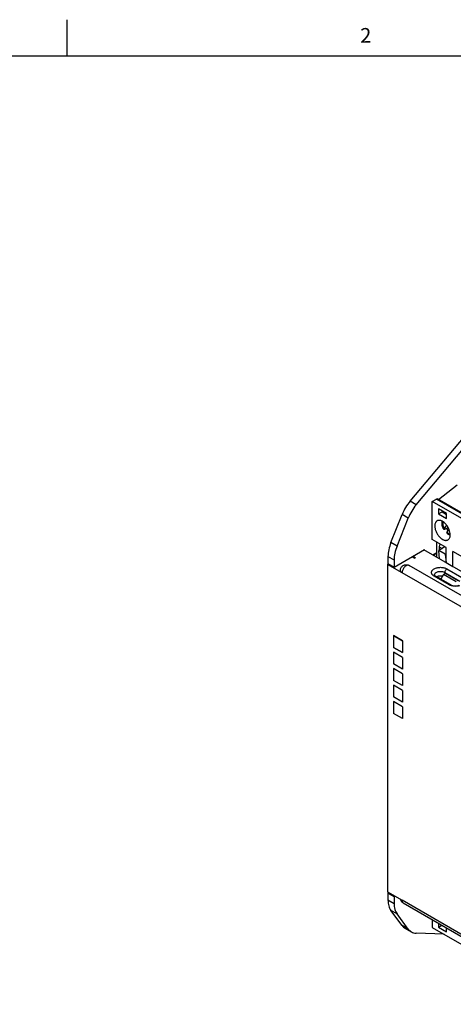
# Model space of a CAD drawing. Units: inches. Extents: x 0.5 to 33.6, y 0.5 to 21.6.
# Drawn here: x 24.9 to 27.8, y 14.9 to 21.6 of the extents above; entities that cross this region are included whole.
import ezdxf

# ---------------------------------------------------------------- set-up
doc = ezdxf.new("R2010")
doc.units = ezdxf.units.IN
doc.header["$LTSCALE"] = 1.87
doc.header["$MEASUREMENT"] = 0
doc.layers.get('0').update_dxf_attribs({"linetype": 'CONTINUOUS'})
doc.layers.add('AXIS', color=7, linetype='CONTINUOUS')
doc.layers.add('ECAD_TB4RAL', color=7, linetype='CONTINUOUS')
doc.styles.add('TEXTSTYLE_2', font='txt', dxfattribs={"width": 0.8})

msp = doc.modelspace()

# ---------------------------------------------------------------- linework, layer by layer
at = {"color": 7, "linetype": 'CONTINUOUS'}
for p, q in [((25.1979, 21.336), (25.1979, 21.586)), ((33.352, 21.3367), (0.7365, 21.3367)), ((27.6905, 18.0396), (27.6905, 18.3)), ((27.7322, 18.2502), (27.7322, 18.2148)), ((27.7879, 18.218), (27.7322, 18.2502)), ((27.7322, 18.2148), (27.7573, 18.2293)), ((27.7322, 18.2148), (27.7879, 18.1826)), ((27.7573, 18.2357), (27.7573, 18.2293)), ((27.7573, 18.2293), (27.7879, 18.2116)), ((27.7879, 18.1826), (27.7879, 18.218)), ((27.7714, 18.1124), (27.7887, 18.1369)), ((27.7887, 18.1159), (27.777, 18.1095)), ((27.796, 18.1261), (27.7887, 18.1159)), ((27.7907, 18.0884), (27.8049, 18.1086)), ((27.7211, 17.9181), (27.7211, 18.0219)), ((27.4299, 17.8522), (27.6381, 17.9724)), ((28.645, 17.3846), (27.6325, 17.9692)), ((27.7211, 17.948), (27.6952, 17.933)), ((27.7768, 17.9898), (27.7345, 17.9653)), ((27.74, 17.9071), (27.7345, 17.9653)), ((27.779, 17.9396), (27.7345, 17.9653)), ((27.7851, 17.9432), (27.779, 17.9396)), ((27.779, 17.9396), (27.7846, 17.8814)), ((27.3846, 17.8703), (27.3916, 17.8743)), ((27.3846, 17.8703), (27.3846, 15.6361)), ((27.4842, 17.8128), (27.3846, 17.8703)), ((27.3881, 17.9245), (27.3881, 17.8763)), ((27.3881, 17.8763), (27.4299, 17.8522)), ((27.4299, 17.9004), (27.4299, 17.8522)), ((27.5532, 17.9234), (27.5706, 17.9133)), ((27.5588, 17.9266), (27.5734, 17.9181)), ((27.5706, 17.9133), (27.5734, 17.9181)), ((27.5706, 17.9133), (27.5762, 17.9165)), ((27.5734, 17.9181), (27.5762, 17.9165)), ((28.542, 17.202), (27.4842, 17.8128)), ((28.5896, 17.2522), (27.5317, 17.863)), ((27.7676, 17.8006), (27.7498, 17.7699)), ((27.7815, 17.8086), (27.7676, 17.8006)), ((27.8533, 17.7511), (27.7676, 17.8006)), ((27.7759, 17.8157), (27.7759, 17.8054)), ((27.7759, 17.8157), (27.8789, 17.7562)), ((27.8672, 17.7591), (27.7815, 17.8086)), ((27.7898, 17.8398), (27.8928, 17.7803)), ((27.8065, 17.7305), (27.7035, 17.79)), ((27.8164, 17.7315), (27.7134, 17.7909)), ((27.7236, 17.7864), (27.7504, 17.7709)), ((27.4263, 17.384), (27.4263, 17.3036)), ((27.4878, 17.3484), (27.4263, 17.384)), ((27.4878, 17.3484), (27.4878, 17.2681)), ((27.4878, 17.2681), (27.4263, 17.3036)), ((27.3881, 15.6293), (27.3923, 15.6317)), ((27.3881, 15.6293), (27.4299, 15.6052)), ((27.3881, 15.6293), (27.3881, 15.5811)), ((27.4299, 15.6052), (27.4341, 15.6076)), ((27.4299, 15.6052), (27.4299, 15.557)), ((27.6905, 15.4462), (27.6905, 15.394)), ((27.7322, 15.4221), (27.7322, 15.3956)), ((27.7322, 15.3956), (27.7552, 15.4089)), ((27.7322, 15.3956), (27.7879, 15.3635)), ((27.7879, 15.3635), (27.7879, 15.39))]:
    msp.add_line(p, q, dxfattribs=at)
for centre, radius, start, end in [((27.8293, 18.12), 0.053, 251.08189, 251.84748), ((27.5251, 17.8516), 0.0132, 60.00311, 66.81201)]:
    msp.add_arc(centre, radius, start, end, dxfattribs=at)
for points, knots in [([(27.7698, 18.1079), (27.7672, 18.1124), (27.7628, 18.1216), (27.757, 18.1403), (27.7562, 18.1552), (27.7582, 18.1643)], [0, 0, 0, 0, 0.264959, 0.522771, 1, 1, 1, 1]), ([(27.766, 18.1594), (27.7645, 18.1565), (27.7625, 18.1494), (27.7627, 18.1377), (27.7656, 18.125), (27.7692, 18.1166), (27.7714, 18.1124)], [0, 0, 0, 0, 0.203208, 0.441839, 0.711398, 1, 1, 1, 1]), ([(27.7698, 18.1079), (27.7697, 18.1081), (27.7696, 18.1088), (27.7699, 18.1098), (27.7705, 18.1111), (27.7711, 18.1119), (27.7714, 18.1124)], [0, 0, 0, 0, 0.150681, 0.360724, 0.643943, 1, 1, 1, 1]), ([(27.777, 18.1095), (27.7761, 18.109), (27.7748, 18.1084), (27.7732, 18.1078), (27.7718, 18.1074), (27.7702, 18.1072), (27.7698, 18.1079)], [0, 0, 0, 0, 0.390993, 0.552021, 0.688466, 1, 1, 1, 1]), ([(27.7995, 18.1009), (27.7985, 18.102), (27.7946, 18.1068), (27.7911, 18.1119), (27.7887, 18.1159)], [0, 0, 0, 0, 0.246932, 1, 1, 1, 1]), ([(27.7907, 18.0884), (27.7904, 18.0879), (27.7897, 18.0869), (27.7892, 18.0857), (27.789, 18.0849), (27.7889, 18.0843), (27.7891, 18.0839), (27.7893, 18.0837)], [0, 0, 0, 0, 0.369291, 0.653476, 0.763892, 0.855291, 1, 1, 1, 1]), ([(27.8121, 18.0698), (27.8101, 18.0706), (27.8018, 18.074), (27.7943, 18.0792), (27.7893, 18.0837)], [0, 0, 0, 0, 0.24185, 1, 1, 1, 1]), ([(27.7907, 18.0884), (27.7941, 18.0857), (27.8009, 18.0812), (27.8089, 18.079), (27.8125, 18.0789)], [0, 0, 0, 0, 0.543349, 1, 1, 1, 1]), ([(27.7018, 17.9291), (27.7028, 17.9309), (27.7077, 17.9386), (27.715, 17.9444), (27.7211, 17.948)], [0, 0, 0, 0, 0.226066, 1, 1, 1, 1]), ([(27.4726, 17.8289), (27.4726, 17.8323), (27.4735, 17.8392), (27.4775, 17.8488), (27.4838, 17.857), (27.4921, 17.8633), (27.5017, 17.8673), (27.512, 17.8687), (27.5223, 17.8673), (27.5287, 17.8647), (27.5317, 17.863)], [0, 0, 0, 0, 0.125012, 0.24999, 0.374955, 0.499931, 0.624929, 0.749942, 0.874955, 1, 1, 1, 1]), ([(27.4842, 17.8128), (27.4824, 17.8138), (27.4793, 17.8159), (27.4756, 17.8199), (27.4732, 17.8242), (27.4726, 17.8274), (27.4726, 17.8289)], [0, 0, 0, 0, 0.289801, 0.549051, 0.782229, 1, 1, 1, 1]), ([(27.5303, 17.8637), (27.5282, 17.8645), (27.5232, 17.8653), (27.5154, 17.8632), (27.5076, 17.8585), (27.5001, 17.8515), (27.4935, 17.8428), (27.4884, 17.833), (27.485, 17.8229), (27.4842, 17.8161), (27.4842, 17.8128)], [0, 0, 0, 0, 0.087952, 0.189672, 0.308792, 0.443106, 0.58689, 0.732672, 0.872634, 1, 1, 1, 1]), ([(27.7035, 17.79), (27.7009, 17.7915), (27.696, 17.7949), (27.6902, 17.801), (27.6865, 17.8077), (27.6852, 17.8149), (27.6865, 17.822), (27.6902, 17.8288), (27.696, 17.8349), (27.7067, 17.8423), (27.7239, 17.8485), (27.7467, 17.851), (27.7695, 17.8485), (27.7837, 17.8433), (27.7898, 17.8398)], [0, 0, 0, 0, 0.060454, 0.114533, 0.163176, 0.208604, 0.254032, 0.302674, 0.356754, 0.417208, 0.555456, 0.708604, 0.861752, 1, 1, 1, 1]), ([(27.7053, 17.7988), (27.7053, 17.8012), (27.7068, 17.8064), (27.7124, 17.8127), (27.7207, 17.8178), (27.7311, 17.8213), (27.7427, 17.8229), (27.7546, 17.8226), (27.7659, 17.8203), (27.7729, 17.8175), (27.7759, 17.8157)], [0, 0, 0, 0, 0.086934, 0.186404, 0.303797, 0.437613, 0.582117, 0.729433, 0.871174, 1, 1, 1, 1]), ([(27.7898, 17.8398), (27.7879, 17.8387), (27.7841, 17.8355), (27.7798, 17.8295), (27.7768, 17.8228), (27.7759, 17.818), (27.7759, 17.8157)], [0, 0, 0, 0, 0.237224, 0.499998, 0.762774, 1, 1, 1, 1]), ([(27.7035, 17.79), (27.7052, 17.7909), (27.7078, 17.7919), (27.7112, 17.7919), (27.7127, 17.7913), (27.7134, 17.7909)], [0, 0, 0, 0, 0.547689, 0.781559, 1, 1, 1, 1]), ([(27.7053, 17.7988), (27.7053, 17.7987), (27.7055, 17.7979), (27.7066, 17.7963), (27.7092, 17.7936), (27.7118, 17.7919), (27.7134, 17.7909)], [0, 0, 0, 0, 0.039337, 0.189156, 0.510208, 1, 1, 1, 1]), ([(27.8065, 17.7305), (27.8082, 17.7314), (27.8108, 17.7325), (27.8142, 17.7324), (27.8157, 17.7319), (27.8164, 17.7315)], [0, 0, 0, 0, 0.547689, 0.781559, 1, 1, 1, 1]), ([(27.8788, 17.7245), (27.8729, 17.7226), (27.8603, 17.7201), (27.8411, 17.7199), (27.8228, 17.7231), (27.8115, 17.7276), (27.8065, 17.7305)], [0, 0, 0, 0, 0.252634, 0.515021, 0.769464, 1, 1, 1, 1]), ([(27.8164, 17.7315), (27.82, 17.7294), (27.8288, 17.726), (27.8432, 17.7236), (27.8585, 17.7238), (27.8686, 17.7258), (27.8733, 17.7273)], [0, 0, 0, 0, 0.216653, 0.475203, 0.745838, 1, 1, 1, 1])]:
    msp.add_open_spline(points, degree=3, knots=knots, dxfattribs=at)
at = {"layer": 'AXIS', "color": 7, "linetype": 'CONTINUOUS'}
for p, q in [((27.5388, 18.301), (28.0104, 18.8629)), ((27.5805, 18.2769), (28.0521, 18.8388)), ((27.732, 18.3122), (27.8597, 18.4119)), ((27.5805, 18.2769), (27.5388, 18.301)), ((27.6905, 18.3), (27.7183, 18.3161)), ((28.7987, 17.6602), (27.6905, 18.3)), ((28.8169, 17.6818), (27.7183, 18.3161)), ((28.8191, 17.6845), (27.7242, 18.3166)), ((27.408, 18.0188), (27.4848, 18.2107)), ((27.5266, 18.1866), (27.4848, 18.2107)), ((27.4498, 17.9946), (27.5266, 18.1866)), ((27.4498, 17.9946), (27.408, 18.0188)), ((27.7851, 17.985), (27.6905, 18.0396)), ((27.6381, 17.966), (27.6381, 17.9724)), ((27.7851, 17.8824), (27.7851, 17.985)), ((27.8297, 17.8567), (27.8297, 17.9592)), ((28.6648, 17.4771), (27.8297, 17.9592)), ((27.3881, 17.9245), (27.4299, 17.9004)), ((27.7851, 17.8824), (27.8297, 17.8567)), ((27.4263, 17.384), (27.4263, 17.3036)), ((27.4263, 17.384), (27.4878, 17.3484)), ((27.4878, 17.3484), (27.4878, 17.2681)), ((27.4263, 17.3036), (27.4878, 17.2681)), ((27.4263, 17.2715), (27.4263, 17.1911)), ((27.4878, 17.2359), (27.4263, 17.2715)), ((27.4878, 17.2359), (27.4878, 17.1556)), ((27.4878, 17.1556), (27.4263, 17.1911)), ((27.4263, 17.1589), (27.4263, 17.0786)), ((27.4878, 17.1234), (27.4263, 17.1589)), ((27.4878, 17.0431), (27.4263, 17.0786)), ((27.4878, 17.1234), (27.4878, 17.0431)), ((27.4263, 17.0464), (27.4263, 16.9661)), ((27.4878, 17.0109), (27.4263, 17.0464)), ((27.4878, 17.0109), (27.4878, 16.9306)), ((27.4878, 16.9306), (27.4263, 16.9661)), ((27.4263, 16.9339), (27.4263, 16.8536)), ((27.4878, 16.8984), (27.4263, 16.9339)), ((27.4878, 16.8984), (27.4878, 16.818)), ((27.4878, 16.818), (27.4263, 16.8536)), ((27.3846, 15.6361), (27.4842, 15.5787)), ((27.3881, 15.5811), (27.4299, 15.557)), ((28.542, 14.9679), (27.4842, 15.5787)), ((27.4923, 15.5606), (28.5502, 14.9499)), ((27.4848, 15.4065), (27.408, 15.5098)), ((27.4498, 15.4857), (27.408, 15.5098)), ((27.5266, 15.3824), (27.4498, 15.4857)), ((27.5266, 15.3824), (27.4848, 15.4065)), ((27.5057, 15.3877), (27.5475, 15.3636)), ((27.6905, 15.394), (28.5996, 14.8691)), ((27.7711, 15.3474), (27.5805, 15.3544))]:
    msp.add_line(p, q, dxfattribs=at)
for centre, radius, start, end in [((27.7444, 18.0717), 0.0685, 358.21414, 0.00746), ((27.858, 17.8824), 0.0728, 179.99715, 181.10813), ((27.9027, 17.8567), 0.073, 179.99726, 181.06042), ((27.512, 15.5947), 0.0394, 195.21391, 240.00002)]:
    msp.add_arc(centre, radius, start, end, dxfattribs=at)
for points, knots in [([(27.5388, 18.301), (27.5275, 18.2876), (27.5071, 18.2587), (27.4914, 18.2271), (27.4848, 18.2107)], [0, 0, 0, 0, 0.498819, 1, 1, 1, 1]), ([(27.5805, 18.2769), (27.5693, 18.2635), (27.5489, 18.2346), (27.5331, 18.203), (27.5266, 18.1866)], [0, 0, 0, 0, 0.498819, 1, 1, 1, 1]), ([(27.7183, 18.3161), (27.7188, 18.3163), (27.7199, 18.3168), (27.7214, 18.3172), (27.7229, 18.3172), (27.7238, 18.3169), (27.7242, 18.3166)], [0, 0, 0, 0, 0.289771, 0.549063, 0.782222, 1, 1, 1, 1]), ([(27.7227, 18.1671), (27.7202, 18.1656), (27.7156, 18.1618), (27.7107, 18.1537), (27.7077, 18.1438), (27.7072, 18.1366), (27.7072, 18.1328)], [0, 0, 0, 0, 0.217772, 0.450955, 0.710194, 1, 1, 1, 1]), ([(27.7582, 18.1644), (27.7551, 18.1661), (27.7488, 18.1688), (27.7393, 18.1708), (27.7304, 18.1704), (27.725, 18.1684), (27.7227, 18.1671)], [0, 0, 0, 0, 0.287747, 0.546258, 0.780272, 1, 1, 1, 1]), ([(27.805, 18.1086), (27.8025, 18.1146), (27.7966, 18.1262), (27.7855, 18.1419), (27.7728, 18.1549), (27.7631, 18.1618), (27.7582, 18.1644)], [0, 0, 0, 0, 0.263452, 0.525383, 0.774128, 1, 1, 1, 1]), ([(27.7072, 18.1328), (27.7072, 18.1264), (27.709, 18.113), (27.7156, 18.0932), (27.7259, 18.0742), (27.739, 18.0575), (27.7538, 18.0444), (27.7672, 18.0371), (27.7776, 18.0343), (27.7848, 18.0338), (27.7916, 18.0347), (27.7956, 18.0364), (27.7975, 18.0375)], [0, 0, 0, 0, 0.128682, 0.270276, 0.417432, 0.561779, 0.695449, 0.812713, 0.864677, 0.91251, 0.95714, 1, 1, 1, 1]), ([(27.7975, 18.0375), (27.7998, 18.0389), (27.8042, 18.0425), (27.8091, 18.05), (27.8121, 18.0593), (27.8128, 18.066), (27.8129, 18.0696)], [0, 0, 0, 0, 0.219738, 0.453757, 0.712243, 1, 1, 1, 1]), ([(27.813, 18.0717), (27.813, 18.0778), (27.8114, 18.0904), (27.8075, 18.1025), (27.805, 18.1086)], [0, 0, 0, 0, 0.476713, 1, 1, 1, 1]), ([(27.408, 18.0188), (27.4017, 18.0031), (27.3921, 17.9722), (27.3881, 17.9399), (27.3881, 17.9245)], [0, 0, 0, 0, 0.522989, 1, 1, 1, 1]), ([(27.4498, 17.9946), (27.4435, 17.979), (27.4338, 17.9481), (27.4299, 17.9158), (27.4299, 17.9004)], [0, 0, 0, 0, 0.522989, 1, 1, 1, 1]), ([(27.7609, 17.7891), (27.7544, 17.7905), (27.7411, 17.7912), (27.7281, 17.7884), (27.7222, 17.7859)], [0, 0, 0, 0, 0.511621, 1, 1, 1, 1]), ([(27.3881, 15.5811), (27.3881, 15.5741), (27.3889, 15.5606), (27.3926, 15.5414), (27.3988, 15.5243), (27.4047, 15.5142), (27.408, 15.5098)], [0, 0, 0, 0, 0.278999, 0.537827, 0.777293, 1, 1, 1, 1]), ([(27.4299, 15.557), (27.4299, 15.55), (27.4306, 15.5365), (27.4343, 15.5173), (27.4405, 15.5002), (27.4464, 15.4901), (27.4498, 15.4857)], [0, 0, 0, 0, 0.278999, 0.537827, 0.777293, 1, 1, 1, 1]), ([(27.4923, 15.5606), (27.491, 15.5614), (27.4886, 15.5634), (27.486, 15.5677), (27.4845, 15.5729), (27.4842, 15.5767), (27.4842, 15.5787)], [0, 0, 0, 0, 0.217774, 0.450945, 0.710211, 1, 1, 1, 1]), ([(27.4848, 15.4065), (27.4877, 15.4027), (27.494, 15.3956), (27.5017, 15.39), (27.5057, 15.3877)], [0, 0, 0, 0, 0.507117, 1, 1, 1, 1]), ([(27.5266, 15.3824), (27.5294, 15.3785), (27.5358, 15.3715), (27.5434, 15.3659), (27.5475, 15.3636)], [0, 0, 0, 0, 0.507117, 1, 1, 1, 1]), ([(27.5475, 15.3636), (27.5524, 15.3607), (27.5631, 15.3563), (27.5747, 15.3546), (27.5805, 15.3544)], [0, 0, 0, 0, 0.489745, 1, 1, 1, 1])]:
    msp.add_open_spline(points, degree=3, knots=knots, dxfattribs=at)
at = {"layer": 'ECAD_TB4RAL', "color": 7, "linetype": 'CONTINUOUS'}
for p, q in [((27.7426, 18.0095), (27.7372, 17.9894)), ((27.7372, 17.9894), (27.7372, 17.9669)), ((27.7372, 17.9894), (27.7567, 17.9782))]:
    msp.add_line(p, q, dxfattribs=at)

# ---------------------------------------------------------------- texts
at = {"color": 7, "linetype": 'CONTINUOUS', "insert": (27.2361, 21.529), "char_height": 0.1, "width": 0.08, "attachment_point": 2, "line_spacing_factor": 0.9, "style": 'TEXTSTYLE_2'}
msp.add_mtext('2', dxfattribs=at)

doc.saveas('drawing.dxf')
